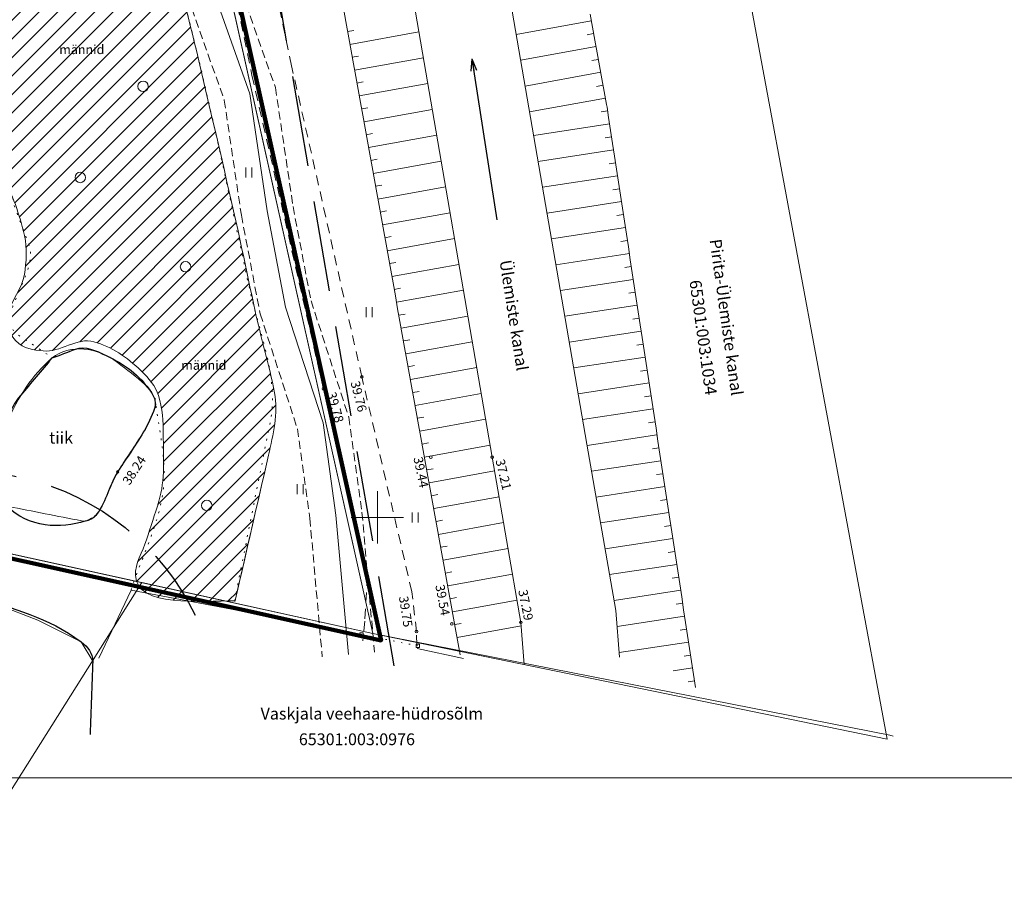
# Model space of a CAD drawing. Units: metres. Extents: x 553381 to 553740, y 6580192 to 6580850.
# Drawn here: x 553523 to 553598, y 6580521 to 6580588 of the extents above; entities that cross this region are included whole.
import ezdxf

# ---------------------------------------------------------------- set-up
doc = ezdxf.new("R2010")
doc.units = ezdxf.units.M
doc.header["$MEASUREMENT"] = 0
for name, pattern in [('ASFBET', [2.5, 1.5, -1]), ('DGN Style 3', [9.682533, 6.916095, -2.766438]), ('KATASTRIPIIR', [0, 0, 0]), ('KOLVIK', [1.25, 0.25, -1]), ('KONTUUR', [1.85, 1.25, -0.6]), ('NOLVAPEAL', [0.2, 0.1, 0.1]), ('VARAV', [0.6, -0.5, 0.1]), ('VEEPIIR', [0, 0, 0])]:
    doc.linetypes.add(name, pattern=pattern)
for name, color, linetype, lineweight in [('AED', 7, 'Continuous', 0), ('Ehituskeeluvöönd', 7, 'Continuous', 0), ('HALJASTUS', 3, 'Continuous', 0), ('Kinnistu piir', 34, 'Continuous', 0), ('KORGUS', 4, 'Continuous', 0), ('Kõrghaljastus', 7, 'Continuous', 0), ('PIIR', 12, 'Continuous', 0), ('Planeeringuala', 2, 'Continuous', 0), ('Reljeef', 7, 'Continuous', 0), ('SITRASS', 6, 'Continuous', 0), ('TEE', 7, 'Continuous', 0), ('VEEKOGU', 4, 'Continuous', 0), ('VORK', 7, 'Continuous', 0), ('VORMISTUS', 7, 'Continuous', 0)]:
    doc.layers.add(name, color=color, linetype=linetype, lineweight=lineweight)
doc.styles.add('ITALIC', font='italic.shx')
doc.styles.add('MelmbraStyle-INTL_ENGINEERING', font='INTL_ENGINEERING.shx')
doc.styles.add('MelmbraStyle-ITALICS', font='ITALICS.shx')
doc.linetypes.add('SI_KBL', pattern='A,8,-2,4,[132,mkm.shx,S=0.5,R=0,X=0,Y=0],4,-2', length=20)
doc.linetypes.add('VO_AED', pattern='A,2.5,[135,mkm.shx,S=0.6,R=0,X=0,Y=0],5,[135,mkm.shx,S=0.6,R=180,X=0,Y=0],2.5', length=10)
doc.dimstyles.new('ISO-25', dxfattribs={"dimtxt": 2.5, "dimasz": 2.5, "dimexe": 1.25, "dimexo": 0.625, "dimtad": 1, "dimtxsty": 'ITALIC', "dimcen": 2.5, "dimadec": 0, "dimazin": 0, "dimtfac": 1, "dimtmove": 0, "dimatfit": 3, "dimfxl": 1, "dimarcsym": 0})

# ---------------------------------------------------------------- blocks, each defined once
blk = doc.blocks.new('TerminatorOpen_0.5')
at = {"color": 0, "linetype": 'ByBlock', "lineweight": -2}
for q in [(-1, 0.25), (-1, 0), (-1, -0.25)]:
    blk.add_line((0, 0), q, dxfattribs=at)
blk = doc.blocks.new('VKORIS')
at = {"layer": 'VORK', "linetype": 'Continuous', "lineweight": 0}
for p, q in [((0, 4), (0, -4)), ((-4, 0), (4, 0))]:
    blk.add_line(p, q, dxfattribs=at)
blk = doc.blocks.new('HEIN_1')
at = {"layer": 'HALJASTUS', "linetype": 'Continuous', "lineweight": 0}
for p, q in [((-0.46, 0.76), (-0.46, -0.76)), ((0.46, 0.76), (0.46, -0.76))]:
    blk.add_line(p, q, dxfattribs=at)
blk = doc.blocks.new('METS')
at = {"layer": 'HALJASTUS', "linetype": 'Continuous', "lineweight": 0}
blk.add_circle((0, 0), 0.8, dxfattribs=at)
blk = doc.blocks.new('RING02')
at = {"layer": 'KORGUS', "lineweight": 0}
blk.add_circle((0, 0), 0.2, dxfattribs=at)
blk = doc.blocks.new('VARPOS')
at = {"layer": 'AED', "linetype": 'Continuous', "lineweight": 0}
for p, q in [((-0.25, 0.25), (-0.25, -0.25)), ((-0.25, 0.25), (0.25, 0.25)), ((0.25, 0.25), (0.25, -0.25)), ((-0.25, -0.25), (0.25, -0.25))]:
    blk.add_line(p, q, dxfattribs=at)

msp = doc.modelspace()

# ---------------------------------------------------------------- hatches: boundary and pattern name
at = {"layer": 'Kõrghaljastus', "linetype": 'KATASTRIPIIR', "lineweight": 13}
h = msp.add_hatch(dxfattribs=at)
h.set_pattern_fill('_USER', color=92, style=0)
h.set_pattern_definition([(45, (553533.0377, 6580571.9881), (-0.707107, 0.707107), [])])
edge = h.paths.add_edge_path()
edge.add_spline(control_points=[(553518.304, 6580580.43), (553518.832, 6580579.628), (553519.459, 6580578.884), (553519.996, 6580578.088), (553520.44, 6580577.43), (553520.885, 6580576.779), (553521.312, 6580576.097), (553522.19, 6580574.692), (553522.682, 6580573.101), (553523.066, 6580571.508), (553523.298, 6580570.545), (553523.199, 6580569.483), (553523.066, 6580568.538), (553522.92, 6580567.498), (553522.01, 6580566.518), (553521.851, 6580565.502), (553521.751, 6580564.86), (553521.785, 6580564.148), (553522.391, 6580563.511), (553523.051, 6580562.818), (553523.754, 6580562.784), (553524.483, 6580562.701), (553525.766, 6580562.554), (553527.097, 6580563.772), (553528.364, 6580563.409), (553529.726, 6580563.019), (553530.861, 6580562.261), (553531.975, 6580561.182), (553532.579, 6580560.597), (553533.056, 6580560.052), (553533.291, 6580559.293), (553533.595, 6580558.306), (553533.661, 6580557.317), (553533.662, 6580556.323), (553533.662, 6580554.627), (553533.823, 6580552.879), (553533.324, 6580551.228), (553533.023, 6580550.231), (553532.693, 6580549.271), (553532.379, 6580548.292), (553532.089, 6580547.384), (553531.488, 6580546.46), (553531.536, 6580545.559), (553531.666, 6580543.088), (553536.525, 6580543.636), (553539.14, 6580543.636)], knot_values=[0, 0, 0, 0, 0.054365, 0.054365, 0.054365, 0.0993, 0.0993, 0.0993, 0.19181, 0.19181, 0.19181, 0.247721, 0.247721, 0.247721, 0.309308, 0.309308, 0.309308, 0.348149, 0.348149, 0.348149, 0.390389, 0.390389, 0.390389, 0.464664, 0.464664, 0.464664, 0.544539, 0.544539, 0.544539, 0.587898, 0.587898, 0.587898, 0.644244, 0.644244, 0.644244, 0.740394, 0.740394, 0.740394, 0.798462, 0.798462, 0.798462, 0.852322, 0.852322, 0.852322, 1, 1, 1, 1], degree=3, periodic=0)
edge.add_line((553539.14, 6580543.636), (553539.14, 6580543.636))
edge.add_line((553539.14, 6580543.636), (553541.693, 6580554.754))
edge.add_spline(control_points=[(553541.693, 6580554.754), (553542.049, 6580556.307), (553542.441, 6580557.955), (553542.148, 6580559.512), (553541.749, 6580561.636), (553541.102, 6580563.732), (553540.647, 6580565.856), (553540.217, 6580567.857), (553539.807, 6580569.863), (553539.364, 6580571.862), (553538.453, 6580575.975), (553537.488, 6580580.076), (553536.53, 6580584.179), (553535.69, 6580587.774), (553534.764, 6580591.347), (553533.797, 6580594.909), (553532.931, 6580598.096), (553531.492, 6580601.109), (553530.422, 6580604.222), (553529.675, 6580606.399), (553530.65, 6580608.743), (553528.87, 6580610.971), (553528.315, 6580611.666), (553527.746, 6580612.31), (553527.183, 6580612.321), (553526.363, 6580612.337), (553525.538, 6580611.393), (553524.72, 6580610.364), (553523.921, 6580609.358), (553524.161, 6580608.316), (553524.247, 6580607.327), (553524.358, 6580606.055), (553525.424, 6580604.791), (553525.293, 6580603.514), (553525.157, 6580602.175), (553524.859, 6580600.801), (553524.416, 6580599.465), (553523.403, 6580596.406), (553522.338, 6580593.491), (553521.177, 6580590.556), (553520.447, 6580588.713), (553519.377, 6580587.012), (553518.595, 6580585.191), (553518.098, 6580584.033), (553517.559, 6580582.554), (553517.86, 6580581.354)], knot_values=[0, 0, 0, 0, 0.051021, 0.051021, 0.051021, 0.12061, 0.12061, 0.12061, 0.18617, 0.18617, 0.18617, 0.321081, 0.321081, 0.321081, 0.439282, 0.439282, 0.439282, 0.545022, 0.545022, 0.545022, 0.618943, 0.618943, 0.618943, 0.642007, 0.642007, 0.642007, 0.675591, 0.675591, 0.675591, 0.708399, 0.708399, 0.708399, 0.750606, 0.750606, 0.750606, 0.794833, 0.794833, 0.794833, 0.896018, 0.896018, 0.896018, 0.959574, 0.959574, 0.959574, 1, 1, 1, 1], degree=3, periodic=0)
edge.add_spline(control_points=[(553517.86, 6580581.354), (553518.048, 6580581.066), (553518.183, 6580580.748), (553518.304, 6580580.43)], knot_values=[0, 0, 0, 0, 1, 1, 1, 1], degree=3, periodic=0)

# ---------------------------------------------------------------- linework, layer by layer
at = {"layer": 'AED', "color": 250, "linetype": 'VO_AED', "lineweight": 0, "ltscale": 0.5}
for points in [[(553548.726, 6580540.908), (553539.819, 6580542.812), (553531.202, 6580544.441), (553528.754, 6580539.245)], [(553556.576, 6580539.231), (553553.032, 6580539.988)]]:
    msp.add_lwpolyline(points, dxfattribs=at)
at = {"layer": 'AED', "color": 250, "linetype": 'VARAV', "lineweight": 0, "flags": 128}
msp.add_lwpolyline([(553553.076, 6580540.196), (553548.778, 6580541.064)], dxfattribs=at)
at = {"layer": 'Ehituskeeluvöönd', "color": 5, "linetype": 'DGN Style 3', "lineweight": 30, "flags": 128}
msp.add_lwpolyline([(553551.282, 6580538.669), (553536.883, 6580622.329), (553520.889, 6580716.601)], dxfattribs=at)
at = {"layer": 'Ehituskeeluvöönd', "color": 5, "linetype": 'DGN Style 3', "lineweight": 30, "extrusion": (0, 0, -1)}
for radius, start, end in [(59.661, 26.56505, 112.27799), (19.661, 53.35949, 153.87305)]:
    msp.add_arc((-553518.447, 6580533.883), radius, start, end, dxfattribs=at)
at = {"layer": 'Ehituskeeluvöönd', "color": 5, "linetype": 'Continuous', "lineweight": 30}
for points, knots in [([(553525.191, 6580562.166), (553525.191, 6580562.166), (553524.391, 6580561.21), (553523.591, 6580560.253), (553522.79, 6580559.297), (553521.865, 6580558.19), (553521.372, 6580556.783), (553520.929, 6580555.39), (553520.691, 6580554.642), (553520.714, 6580553.835), (553520.799, 6580553.067), (553520.884, 6580552.298), (553521.021, 6580551.575), (553521.676, 6580550.907), (553523.402, 6580549.148), (553525.845, 6580549.141), (553527.697, 6580549.709), (553528.015, 6580549.807), (553528.378, 6580549.953), (553528.597, 6580550.258), (553529.342, 6580551.294), (553529.558, 6580552.456), (553530.18, 6580553.467), (553530.806, 6580554.486), (553531.505, 6580555.452), (553532.138, 6580556.494), (553532.491, 6580557.073), (553532.779, 6580557.694), (553532.997, 6580558.306), (553533.134, 6580558.689), (553533.022, 6580559.15), (553532.758, 6580559.538), (553531.82, 6580560.917), (553530.732, 6580561.661), (553529.298, 6580562.354), (553528.528, 6580562.726), (553527.699, 6580563.124), (553526.954, 6580562.839), (553526.366, 6580562.615), (553525.779, 6580562.39), (553525.191, 6580562.166), (553525.191, 6580562.166), (553525.191, 6580562.166), (553525.191, 6580562.166)], [0, 0, 0, 0, 0, 0.09567, 0.09567, 0.09567, 0.206321, 0.206321, 0.206321, 0.265827, 0.265827, 0.265827, 0.325436, 0.325436, 0.325436, 0.482429, 0.482429, 0.482429, 0.509386, 0.509386, 0.509386, 0.600886, 0.600886, 0.600886, 0.693079, 0.693079, 0.693079, 0.744354, 0.744354, 0.744354, 0.776453, 0.776453, 0.776453, 0.890533, 0.890533, 0.890533, 0.951749, 0.951749, 0.951749, 1, 1, 1, 1, 1, 1, 1]), ([(553509.18, 6580537.731), (553510.264, 6580539.45), (553511.349, 6580541.169), (553512.433, 6580542.888), (553512.983, 6580543.76), (553513.815, 6580544.669), (553514.776, 6580544.91), (553516.24, 6580545.276), (553517.893, 6580544.483), (553519.399, 6580543.965), (553522.181, 6580543.007), (553524.848, 6580542.418), (553527.396, 6580540.489), (553527.891, 6580540.114), (553528.294, 6580539.603), (553528.273, 6580539.038), (553528.206, 6580537.171), (553528.138, 6580535.304), (553528.071, 6580533.437)], [0, 0, 0, 0, 0.203714, 0.203714, 0.203714, 0.307097, 0.307097, 0.307097, 0.464744, 0.464744, 0.464744, 0.756079, 0.756079, 0.756079, 0.81273, 0.81273, 0.81273, 1, 1, 1, 1])]:
    msp.add_open_spline(points, degree=3, knots=knots, dxfattribs=at)
at = {"layer": 'HALJASTUS', "color": 250, "linetype": 'KOLVIK', "lineweight": 0, "ltscale": 0.5}
for points, knots in [([(553538.97, 6580542.995), (553539.92, 6580547.752), (553540.871, 6580552.51), (553541.821, 6580557.268), (553542.506, 6580560.695), (553540.945, 6580564.185), (553540.202, 6580567.627), (553538.21, 6580576.848), (553536.334, 6580585.947), (553533.757, 6580594.96), (553532.838, 6580598.173), (553531.491, 6580601.247), (553530.45, 6580604.408), (553529.705, 6580606.669), (553529.612, 6580609.051), (553528.729, 6580611.359), (553528.637, 6580611.599), (553528.427, 6580611.849), (553528.256, 6580611.933), (553527.254, 6580612.425), (553525.435, 6580610.864), (553524.679, 6580609.436), (553523.641, 6580607.472), (553525.974, 6580605.429), (553525.523, 6580603.497), (553524.86, 6580600.657), (553524.263, 6580597.737), (553523.195, 6580594.994), (553523.182, 6580594.962), (553523.17, 6580594.93), (553523.158, 6580594.899)], [0, 0, 0, 0, 0.161163, 0.161163, 0.161163, 0.277258, 0.277258, 0.277258, 0.588189, 0.588189, 0.588189, 0.699025, 0.699025, 0.699025, 0.778314, 0.778314, 0.778314, 0.786542, 0.786542, 0.786542, 0.834842, 0.834842, 0.834842, 0.901259, 0.901259, 0.901259, 0.998877, 0.998877, 0.998877, 1, 1, 1, 1]), ([(553520.975, 6580577.318), (553521.788, 6580575.139), (553522.601, 6580572.961), (553523.414, 6580570.782), (553524.215, 6580568.636), (553520.632, 6580565.239), (553522.537, 6580563.966), (553523.396, 6580563.392), (553524.256, 6580562.818), (553525.115, 6580562.244)], [0, 0, 0, 0, 0.411583, 0.411583, 0.411583, 0.817066, 0.817066, 0.817066, 1, 1, 1, 1]), ([(553531.202, 6580544.441), (553532.03, 6580547.046), (553533.402, 6580549.593), (553533.686, 6580552.256), (553533.933, 6580554.568), (553533.236, 6580556.98), (553533.011, 6580559.342)], [0, 0, 0, 0, 0.535321, 0.535321, 0.535321, 1, 1, 1, 1])]:
    msp.add_open_spline(points, degree=3, knots=knots, dxfattribs=at)
at = {"layer": 'Kinnistu piir', "color": 1, "linetype": 'KATASTRIPIIR', "lineweight": 13}
msp.add_lwpolyline([(553525.645, 6580648.735), (553549.65, 6580541.14), (553464.02, 6580559.97), (553484.8, 6580591.84), (553507.78, 6580623.85)], close=True, dxfattribs=at)
at = {"layer": 'Kõrghaljastus', "color": 92, "linetype": 'KATASTRIPIIR', "lineweight": 13}
for points, knots in [([(553539.128, 6580543.585), (553539.983, 6580547.308), (553540.838, 6580551.031), (553541.693, 6580554.754), (553542.049, 6580556.307), (553542.441, 6580557.955), (553542.148, 6580559.512), (553541.749, 6580561.636), (553541.102, 6580563.732), (553540.647, 6580565.856), (553540.217, 6580567.857), (553539.807, 6580569.863), (553539.364, 6580571.862), (553538.453, 6580575.975), (553537.488, 6580580.076), (553536.53, 6580584.179), (553535.69, 6580587.774), (553534.764, 6580591.347), (553533.797, 6580594.909), (553532.931, 6580598.096), (553531.492, 6580601.109), (553530.422, 6580604.222), (553529.675, 6580606.399), (553530.65, 6580608.743), (553528.87, 6580610.971), (553528.315, 6580611.666), (553527.746, 6580612.31), (553527.183, 6580612.321), (553526.363, 6580612.337), (553525.538, 6580611.393), (553524.72, 6580610.364), (553523.921, 6580609.358), (553524.161, 6580608.316), (553524.247, 6580607.327), (553524.358, 6580606.055), (553525.424, 6580604.791), (553525.293, 6580603.514), (553525.157, 6580602.175), (553524.859, 6580600.801), (553524.416, 6580599.465), (553523.403, 6580596.406), (553522.338, 6580593.491), (553521.177, 6580590.556), (553520.447, 6580588.713), (553519.377, 6580587.012), (553518.595, 6580585.191), (553518.001, 6580583.806), (553517.347, 6580581.963), (553518.14, 6580580.686), (553518.699, 6580579.786), (553519.402, 6580578.968), (553519.996, 6580578.088), (553520.44, 6580577.43), (553520.885, 6580576.779), (553521.312, 6580576.097), (553522.19, 6580574.692), (553522.682, 6580573.101), (553523.066, 6580571.508), (553523.298, 6580570.545), (553523.199, 6580569.483), (553523.066, 6580568.538), (553522.92, 6580567.498), (553522.01, 6580566.518), (553521.851, 6580565.502), (553521.751, 6580564.86), (553521.785, 6580564.148), (553522.391, 6580563.511), (553523.051, 6580562.818), (553523.754, 6580562.784), (553524.483, 6580562.701), (553525.766, 6580562.554), (553527.097, 6580563.772), (553528.364, 6580563.409), (553529.726, 6580563.019), (553530.861, 6580562.261), (553531.975, 6580561.182), (553532.579, 6580560.597), (553533.056, 6580560.052), (553533.291, 6580559.293), (553533.595, 6580558.306), (553533.661, 6580557.317), (553533.662, 6580556.323), (553533.662, 6580554.627), (553533.823, 6580552.879), (553533.324, 6580551.228), (553533.023, 6580550.231), (553532.693, 6580549.271), (553532.379, 6580548.292), (553532.089, 6580547.384), (553531.488, 6580546.46), (553531.536, 6580545.559), (553531.666, 6580543.088), (553536.525, 6580543.636), (553539.14, 6580543.636), (553539.146, 6580543.636), (553539.152, 6580543.636), (553539.158, 6580543.636)], [0, 0, 0, 0, 0.071932, 0.071932, 0.071932, 0.101933, 0.101933, 0.101933, 0.142853, 0.142853, 0.142853, 0.181404, 0.181404, 0.181404, 0.260734, 0.260734, 0.260734, 0.330239, 0.330239, 0.330239, 0.392416, 0.392416, 0.392416, 0.435883, 0.435883, 0.435883, 0.449445, 0.449445, 0.449445, 0.469193, 0.469193, 0.469193, 0.488485, 0.488485, 0.488485, 0.513303, 0.513303, 0.513303, 0.53931, 0.53931, 0.53931, 0.598808, 0.598808, 0.598808, 0.636181, 0.636181, 0.636181, 0.664601, 0.664601, 0.664601, 0.684643, 0.684643, 0.684643, 0.699623, 0.699623, 0.699623, 0.730463, 0.730463, 0.730463, 0.749101, 0.749101, 0.749101, 0.769632, 0.769632, 0.769632, 0.78258, 0.78258, 0.78258, 0.796662, 0.796662, 0.796662, 0.821422, 0.821422, 0.821422, 0.84805, 0.84805, 0.84805, 0.862504, 0.862504, 0.862504, 0.881288, 0.881288, 0.881288, 0.913341, 0.913341, 0.913341, 0.932699, 0.932699, 0.932699, 0.950653, 0.950653, 0.950653, 0.999884, 0.999884, 0.999884, 1, 1, 1, 1]), ([(553518.304, 6580580.43), (553518.304, 6580580.43), (553518.832, 6580579.628), (553519.459, 6580578.884), (553519.996, 6580578.088), (553520.44, 6580577.43), (553520.885, 6580576.779), (553521.312, 6580576.097), (553522.19, 6580574.692), (553522.682, 6580573.101), (553523.066, 6580571.508), (553523.298, 6580570.545), (553523.199, 6580569.483), (553523.066, 6580568.538), (553522.92, 6580567.498), (553522.01, 6580566.518), (553521.851, 6580565.502), (553521.751, 6580564.86), (553521.785, 6580564.148), (553522.391, 6580563.511), (553523.051, 6580562.818), (553523.754, 6580562.784), (553524.483, 6580562.701), (553525.766, 6580562.554), (553527.097, 6580563.772), (553528.364, 6580563.409), (553529.726, 6580563.019), (553530.861, 6580562.261), (553531.975, 6580561.182), (553532.579, 6580560.597), (553533.056, 6580560.052), (553533.291, 6580559.293), (553533.595, 6580558.306), (553533.661, 6580557.317), (553533.662, 6580556.323), (553533.662, 6580554.627), (553533.823, 6580552.879), (553533.324, 6580551.228), (553533.023, 6580550.231), (553532.693, 6580549.271), (553532.379, 6580548.292), (553532.089, 6580547.384), (553531.488, 6580546.46), (553531.536, 6580545.559), (553531.666, 6580543.088), (553536.525, 6580543.636), (553539.14, 6580543.636), (553539.14, 6580543.636), (553539.14, 6580543.636), (553539.14, 6580543.636), (553539.991, 6580547.342), (553540.842, 6580551.048), (553541.693, 6580554.754), (553542.049, 6580556.307), (553542.441, 6580557.955), (553542.148, 6580559.512), (553541.749, 6580561.636), (553541.102, 6580563.732), (553540.647, 6580565.856), (553540.217, 6580567.857), (553539.807, 6580569.863), (553539.364, 6580571.862), (553538.453, 6580575.975), (553537.488, 6580580.076), (553536.53, 6580584.179), (553535.69, 6580587.774), (553534.764, 6580591.347), (553533.797, 6580594.909), (553532.931, 6580598.096), (553531.492, 6580601.109), (553530.422, 6580604.222), (553529.675, 6580606.399), (553530.65, 6580608.743), (553528.87, 6580610.971), (553528.315, 6580611.666), (553527.746, 6580612.31), (553527.183, 6580612.321), (553526.363, 6580612.337), (553525.538, 6580611.393), (553524.72, 6580610.364), (553523.921, 6580609.358), (553524.161, 6580608.316), (553524.247, 6580607.327), (553524.358, 6580606.055), (553525.424, 6580604.791), (553525.293, 6580603.514), (553525.157, 6580602.175), (553524.859, 6580600.801), (553524.416, 6580599.465), (553523.403, 6580596.406), (553522.338, 6580593.491), (553521.177, 6580590.556), (553520.447, 6580588.713), (553519.377, 6580587.012), (553518.595, 6580585.191), (553518.098, 6580584.033), (553517.559, 6580582.554), (553517.86, 6580581.354), (553518.048, 6580581.066), (553518.183, 6580580.748), (553518.304, 6580580.43)], [0, 0, 0, 0, 0, 0.018121, 0.018121, 0.018121, 0.0331, 0.0331, 0.0331, 0.063936, 0.063936, 0.063936, 0.082573, 0.082573, 0.082573, 0.103102, 0.103102, 0.103102, 0.116049, 0.116049, 0.116049, 0.130129, 0.130129, 0.130129, 0.154887, 0.154887, 0.154887, 0.181512, 0.181512, 0.181512, 0.195965, 0.195965, 0.195965, 0.214747, 0.214747, 0.214747, 0.246797, 0.246797, 0.246797, 0.266153, 0.266153, 0.266153, 0.284106, 0.284106, 0.284106, 0.333332, 0.333332, 0.333332, 0.333333, 0.333333, 0.333333, 0.369518, 0.369518, 0.369518, 0.384679, 0.384679, 0.384679, 0.405357, 0.405357, 0.405357, 0.424839, 0.424839, 0.424839, 0.464927, 0.464927, 0.464927, 0.50005, 0.50005, 0.50005, 0.531471, 0.531471, 0.531471, 0.553436, 0.553436, 0.553436, 0.56029, 0.56029, 0.56029, 0.570269, 0.570269, 0.570269, 0.580018, 0.580018, 0.580018, 0.59256, 0.59256, 0.59256, 0.605702, 0.605702, 0.605702, 0.635769, 0.635769, 0.635769, 0.654654, 0.654654, 0.654654, 0.666667, 0.666667, 0.666667, 1, 1, 1, 1])]:
    msp.add_open_spline(points, degree=3, knots=knots, dxfattribs=at)
at = {"layer": 'PIIR', "color": 34, "linetype": 'KATASTRIPIIR', "lineweight": 0, "ltscale": 0.5}
for points in [[(553473.45, 6580834.73), (553510.31, 6580850.17), (553545.46, 6580767.37), (553560.81, 6580684.58), (553562.55, 6580675.2), (553569.15, 6580639.58), (553576.81, 6580598.22), (553588.89, 6580533.07), (553549.65, 6580541.14), (553522.48, 6580662.92), (553517.39, 6580693.29), (553506.56, 6580757.97)], [(553472.1, 6580714.33), (553517.39, 6580693.29), (553522.48, 6580662.92), (553549.65, 6580541.14), (553532.02, 6580545.02), (553464.02, 6580559.97), (553484.8, 6580591.84), (553507.78, 6580623.85), (553440.08, 6580663.9)]]:
    msp.add_lwpolyline(points, close=True, dxfattribs=at)
msp.add_lwpolyline([(553589.361, 6580533.309), (553589.09, 6580533.37), (553549.65, 6580541.14), (553532.02, 6580545.02), (553522.44, 6580529.78), (553501.06, 6580495.76)], dxfattribs=at)
at = {"layer": 'Planeeringuala', "color": 216, "linetype": 'Continuous', "lineweight": 200, "flags": 128}
msp.add_lwpolyline([(553471.696, 6580714.893), (553517.715, 6580693.619), (553526.257, 6580648.68), (553550.281, 6580540.604), (553463.53, 6580559.834), (553484.743, 6580591.872), (553507.581, 6580623.842), (553439.997, 6580663.883)], close=True, dxfattribs=at)
at = {"layer": 'Reljeef', "color": 250, "linetype": 'NOLVAPEAL', "lineweight": 0, "ltscale": 0.5}
for p, q in [((553547.452, 6580588.557), (553547.63, 6580587.573)), ((553566.319, 6580587.904), (553560.596, 6580586.86)), ((553566.409, 6580587.412), (553566.229, 6580588.396)), ((553547.63, 6580587.573), (553547.808, 6580586.589)), ((553547.719, 6580587.081), (553548.211, 6580587.17)), ((553547.897, 6580586.097), (553553.168, 6580587.051)), ((553566.588, 6580586.428), (553566.409, 6580587.412)), ((553547.808, 6580586.589), (553547.986, 6580585.605)), ((553566.498, 6580586.92), (553566.006, 6580586.83)), ((553566.768, 6580585.444), (553566.588, 6580586.428)), ((553547.986, 6580585.605), (553548.164, 6580584.621)), ((553566.678, 6580585.936), (553560.935, 6580584.889)), ((553548.075, 6580585.113), (553548.567, 6580585.202)), ((553548.253, 6580584.129), (553553.507, 6580585.08)), ((553566.857, 6580584.952), (553566.365, 6580584.863)), ((553566.947, 6580584.461), (553566.768, 6580585.444)), ((553548.164, 6580584.621), (553548.342, 6580583.637)), ((553567.037, 6580583.969), (553561.275, 6580582.918)), ((553567.126, 6580583.477), (553566.947, 6580584.461)), ((553548.342, 6580583.637), (553548.52, 6580582.653)), ((553548.431, 6580583.145), (553548.923, 6580583.234)), ((553567.306, 6580582.493), (553567.126, 6580583.477)), ((553548.52, 6580582.653), (553548.698, 6580581.669)), ((553548.609, 6580582.161), (553553.846, 6580583.109)), ((553567.216, 6580582.985), (553566.724, 6580582.895)), ((553567.485, 6580581.509), (553567.306, 6580582.493)), ((553567.396, 6580582.001), (553561.614, 6580580.946)), ((553548.698, 6580581.669), (553548.876, 6580580.685)), ((553548.787, 6580581.177), (553549.279, 6580581.266)), ((553548.965, 6580580.193), (553554.186, 6580581.137)), ((553567.567, 6580581.016), (553567.073, 6580580.941)), ((553548.876, 6580580.685), (553549.054, 6580579.701)), ((553567.793, 6580579.533), (553567.642, 6580580.522)), ((553549.054, 6580579.701), (553549.232, 6580578.717)), ((553567.718, 6580580.027), (553561.924, 6580579.144)), ((553567.944, 6580578.545), (553567.793, 6580579.533)), ((553549.143, 6580579.209), (553549.635, 6580579.298)), ((553549.232, 6580578.717), (553549.41, 6580577.733)), ((553549.321, 6580578.225), (553554.525, 6580579.166)), ((553567.868, 6580579.039), (553567.374, 6580578.964)), ((553568.019, 6580578.05), (553562.264, 6580577.173)), ((553568.094, 6580577.556), (553567.944, 6580578.545)), ((553549.41, 6580577.733), (553549.588, 6580576.749)), ((553549.499, 6580577.241), (553549.991, 6580577.33)), ((553568.245, 6580576.567), (553568.094, 6580577.556)), ((553549.588, 6580576.749), (553549.766, 6580575.765)), ((553549.677, 6580576.257), (553554.864, 6580577.195)), ((553568.17, 6580577.062), (553567.676, 6580576.986)), ((553568.396, 6580575.579), (553568.245, 6580576.567)), ((553549.766, 6580575.765), (553549.944, 6580574.781)), ((553568.321, 6580576.073), (553562.603, 6580575.202)), ((553549.855, 6580575.273), (553550.347, 6580575.362)), ((553550.033, 6580574.289), (553555.203, 6580575.224)), ((553568.471, 6580575.085), (553567.977, 6580575.009)), ((553568.547, 6580574.59), (553568.396, 6580575.579)), ((553549.944, 6580574.781), (553550.122, 6580573.797)), ((553568.697, 6580573.602), (553568.547, 6580574.59)), ((553550.122, 6580573.797), (553550.3, 6580572.813)), ((553568.622, 6580574.096), (553562.942, 6580573.23)), ((553568.848, 6580572.613), (553568.697, 6580573.602)), ((553550.211, 6580573.305), (553550.703, 6580573.394)), ((553550.3, 6580572.813), (553550.478, 6580571.829)), ((553550.389, 6580572.321), (553555.543, 6580573.253)), ((553568.773, 6580573.107), (553568.278, 6580573.032)), ((553568.923, 6580572.119), (553563.281, 6580571.259)), ((553568.999, 6580571.625), (553568.848, 6580572.613)), ((553550.478, 6580571.829), (553550.656, 6580570.845)), ((553550.567, 6580571.337), (553551.059, 6580571.426)), ((553550.745, 6580570.353), (553555.882, 6580571.282)), ((553569.149, 6580570.636), (553568.999, 6580571.625)), ((553550.656, 6580570.845), (553550.834, 6580569.861)), ((553569.074, 6580571.13), (553568.58, 6580571.055)), ((553569.3, 6580569.647), (553569.149, 6580570.636)), ((553550.834, 6580569.861), (553551.012, 6580568.877)), ((553569.225, 6580570.142), (553563.621, 6580569.287)), ((553550.923, 6580569.369), (553551.415, 6580569.458)), ((553551.101, 6580568.385), (553556.221, 6580569.311)), ((553569.375, 6580569.153), (553568.881, 6580569.078)), ((553569.451, 6580568.659), (553569.3, 6580569.647)), ((553551.012, 6580568.877), (553551.19, 6580567.893)), ((553569.601, 6580567.67), (553569.451, 6580568.659)), ((553551.19, 6580567.893), (553551.368, 6580566.909)), ((553551.279, 6580567.401), (553551.771, 6580567.49)), ((553569.526, 6580568.165), (553563.96, 6580567.316)), ((553569.752, 6580566.682), (553569.601, 6580567.67)), ((553551.368, 6580566.909), (553551.546, 6580565.925)), ((553551.457, 6580566.417), (553556.561, 6580567.34)), ((553569.677, 6580567.176), (553569.182, 6580567.101)), ((553569.903, 6580565.693), (553569.752, 6580566.682)), ((553569.827, 6580566.187), (553564.299, 6580565.345)), ((553551.546, 6580565.925), (553551.724, 6580564.941)), ((553551.635, 6580565.433), (553552.127, 6580565.522)), ((553551.813, 6580564.449), (553556.9, 6580565.369)), ((553569.978, 6580565.199), (553569.484, 6580565.123)), ((553570.054, 6580564.705), (553569.903, 6580565.693)), ((553551.724, 6580564.941), (553551.902, 6580563.957)), ((553570.204, 6580563.716), (553570.054, 6580564.705)), ((553551.902, 6580563.957), (553552.08, 6580562.973)), ((553570.129, 6580564.21), (553564.639, 6580563.373)), ((553570.355, 6580562.727), (553570.204, 6580563.716)), ((553551.991, 6580563.465), (553552.483, 6580563.554)), ((553552.08, 6580562.973), (553552.258, 6580561.989)), ((553552.169, 6580562.481), (553557.239, 6580563.398)), ((553570.28, 6580563.222), (553569.785, 6580563.146)), ((553570.43, 6580562.233), (553564.978, 6580561.402)), ((553570.506, 6580561.739), (553570.355, 6580562.727)), ((553552.258, 6580561.989), (553552.436, 6580561.005)), ((553552.347, 6580561.497), (553552.839, 6580561.586)), ((553552.525, 6580560.512), (553557.578, 6580561.427)), ((553570.656, 6580560.75), (553570.506, 6580561.739)), ((553552.436, 6580561.005), (553552.614, 6580560.02)), ((553570.581, 6580561.244), (553570.087, 6580561.169)), ((553570.807, 6580559.762), (553570.656, 6580560.75)), ((553552.614, 6580560.02), (553552.792, 6580559.036)), ((553570.732, 6580560.256), (553565.317, 6580559.431)), ((553552.703, 6580559.528), (553553.195, 6580559.617)), ((553552.881, 6580558.544), (553557.918, 6580559.456)), ((553570.882, 6580559.267), (553570.388, 6580559.192)), ((553570.958, 6580558.773), (553570.807, 6580559.762)), ((553552.792, 6580559.036), (553552.97, 6580558.052)), ((553571.108, 6580557.784), (553570.958, 6580558.773)), ((553552.97, 6580558.052), (553553.148, 6580557.068)), ((553571.033, 6580558.279), (553565.657, 6580557.459)), ((553571.259, 6580556.796), (553571.108, 6580557.784)), ((553553.059, 6580557.56), (553553.551, 6580557.649)), ((553553.148, 6580557.068), (553553.326, 6580556.084)), ((553553.237, 6580556.576), (553558.257, 6580557.484)), ((553571.184, 6580557.29), (553570.689, 6580557.215)), ((553571.334, 6580556.302), (553565.996, 6580555.488)), ((553571.41, 6580555.807), (553571.259, 6580556.796)), ((553553.326, 6580556.084), (553553.504, 6580555.1)), ((553553.415, 6580555.592), (553553.907, 6580555.681)), ((553553.593, 6580554.608), (553558.596, 6580555.513)), ((553571.561, 6580554.819), (553571.41, 6580555.807)), ((553553.504, 6580555.1), (553553.682, 6580554.116)), ((553571.485, 6580555.313), (553570.991, 6580555.238)), ((553571.711, 6580553.83), (553571.561, 6580554.819)), ((553553.682, 6580554.116), (553553.86, 6580553.132)), ((553571.636, 6580554.324), (553566.34, 6580553.517)), ((553553.771, 6580553.624), (553554.263, 6580553.713)), ((553553.949, 6580552.64), (553558.938, 6580553.543)), ((553571.787, 6580553.336), (553571.292, 6580553.26)), ((553571.862, 6580552.842), (553571.711, 6580553.83)), ((553553.86, 6580553.132), (553554.038, 6580552.148)), ((553572.013, 6580551.853), (553571.862, 6580552.842)), ((553554.038, 6580552.148), (553554.216, 6580551.164)), ((553554.127, 6580551.656), (553554.619, 6580551.745)), ((553571.937, 6580552.347), (553566.684, 6580551.546)), ((553572.163, 6580550.864), (553572.013, 6580551.853)), ((553554.216, 6580551.164), (553554.393, 6580550.18)), ((553554.305, 6580550.672), (553559.282, 6580551.572)), ((553572.088, 6580551.359), (553571.594, 6580551.283)), ((553554.393, 6580550.18), (553554.571, 6580549.196)), ((553572.239, 6580550.37), (553567.028, 6580549.576)), ((553572.314, 6580549.876), (553572.163, 6580550.864)), ((553554.482, 6580549.688), (553554.975, 6580549.777)), ((553554.66, 6580548.704), (553559.625, 6580549.602)), ((553572.465, 6580548.887), (553572.314, 6580549.876)), ((553554.571, 6580549.196), (553554.749, 6580548.212)), ((553572.389, 6580549.382), (553571.895, 6580549.306)), ((553572.615, 6580547.899), (553572.465, 6580548.887)), ((553554.749, 6580548.212), (553554.927, 6580547.228)), ((553572.54, 6580548.393), (553567.372, 6580547.605)), ((553572.766, 6580546.91), (553572.615, 6580547.899)), ((553554.838, 6580547.72), (553555.33, 6580547.809)), ((553554.927, 6580547.228), (553555.105, 6580546.244)), ((553555.016, 6580546.736), (553559.969, 6580547.632)), ((553572.691, 6580547.404), (553572.196, 6580547.329)), ((553572.841, 6580546.416), (553567.716, 6580545.634)), ((553572.917, 6580545.921), (553572.766, 6580546.91)), ((553555.105, 6580546.244), (553555.283, 6580545.26)), ((553555.194, 6580545.752), (553555.686, 6580545.841)), ((553555.372, 6580544.768), (553560.313, 6580545.662)), ((553573.067, 6580544.933), (553572.917, 6580545.921)), ((553555.283, 6580545.26), (553555.461, 6580544.276)), ((553572.992, 6580545.427), (553572.498, 6580545.352)), ((553573.218, 6580543.944), (553573.067, 6580544.933)), ((553555.461, 6580544.276), (553555.639, 6580543.292)), ((553573.143, 6580544.439), (553568.059, 6580543.664)), ((553555.55, 6580543.784), (553556.042, 6580543.873)), ((553555.728, 6580542.8), (553560.657, 6580543.691)), ((553573.294, 6580543.45), (553572.799, 6580543.375)), ((553573.369, 6580542.956), (553573.218, 6580543.944)), ((553555.639, 6580543.292), (553555.817, 6580542.308)), ((553573.52, 6580541.967), (553573.369, 6580542.956)), ((553555.817, 6580542.308), (553555.995, 6580541.324)), ((553555.906, 6580541.816), (553556.398, 6580541.905)), ((553573.444, 6580542.461), (553568.286, 6580541.675)), ((553573.67, 6580540.979), (553573.52, 6580541.967)), ((553555.995, 6580541.324), (553556.173, 6580540.34)), ((553556.084, 6580540.832), (553560.975, 6580541.716)), ((553573.595, 6580541.473), (553573.101, 6580541.398)), ((553573.746, 6580540.484), (553568.438, 6580539.675)), ((553573.821, 6580539.99), (553573.67, 6580540.979)), ((553556.173, 6580540.34), (553556.321, 6580539.521)), ((553573.972, 6580539.001), (553573.821, 6580539.99)), ((553573.896, 6580539.496), (553573.402, 6580539.42)), ((553574.122, 6580538.013), (553573.972, 6580539.001)), ((553574.047, 6580538.507), (553572.564, 6580538.281)), ((553574.198, 6580537.519), (553573.703, 6580537.443)), ((553574.273, 6580537.024), (553574.122, 6580538.013))]:
    msp.add_line(p, q, dxfattribs=at)
msp.add_lwpolyline([(553567.642, 6580580.522), (553567.524, 6580581.296), (553567.485, 6580581.509)], dxfattribs=at)
at = {"layer": 'SITRASS', "color": 5, "linetype": 'KONTUUR', "lineweight": 13, "ltscale": 0.5}
for points in [[(553523.093, 6580638.889), (553525.782, 6580633.963), (553527.448, 6580631.709), (553530.44, 6580625.052), (553533.695, 6580614.673), (553535.824, 6580605.229), (553539.661, 6580590.015), (553542.217, 6580582.818), (553543.562, 6580573.728), (553544.934, 6580566.534), (553547.81, 6580557.659), (553548.82, 6580550.389), (553549.776, 6580539.716)], [(553520.575, 6580635.154), (553522.402, 6580631.807), (553523.976, 6580629.677), (553526.694, 6580623.628), (553529.829, 6580613.633), (553531.934, 6580604.299), (553535.829, 6580588.855), (553538.317, 6580581.846), (553539.618, 6580573.06), (553541.052, 6580565.538), (553543.896, 6580556.761), (553544.844, 6580549.935), (553545.792, 6580539.359)]]:
    msp.add_lwpolyline(points, dxfattribs=at)
at = {"layer": 'SITRASS', "color": 250, "linetype": 'SI_KBL', "lineweight": 0, "ltscale": 0.5}
msp.add_lwpolyline([(553520.919, 6580638.699), (553524.092, 6580632.885), (553525.712, 6580630.693), (553528.567, 6580624.34), (553531.762, 6580614.153), (553533.879, 6580604.764), (553537.745, 6580589.435), (553540.267, 6580582.332), (553541.59, 6580573.394), (553542.993, 6580566.036), (553545.853, 6580557.21), (553546.832, 6580550.162), (553547.784, 6580539.538)], dxfattribs=at)
at = {"layer": 'TEE', "color": 250, "linetype": 'ASFBET', "lineweight": 0, "ltscale": 0.5}
for points in [[(553553.005, 6580540.263), (553552.989, 6580541.287), (553552.625, 6580544.323), (553548.813, 6580560.719), (553543.453, 6580584.463), (553536.911, 6580615.39), (553530.494, 6580646.436), (553525.525, 6580673.432), (553523.78, 6580682.075), (553521.814, 6580693.042), (553521.065, 6580700.086), (553520.939, 6580709.125), (553520.647, 6580718.851)], [(553465.055, 6580553.788), (553476.369, 6580568.757), (553487.789, 6580586.56), (553498.547, 6580604.073), (553507.512, 6580615.44), (553517.073, 6580627.399), (553518.151, 6580628.855), (553522.953, 6580633.139), (553525.749, 6580633.446), (553528.237, 6580632.86), (553530.457, 6580631.602), (553533.924, 6580614.762), (553540.428, 6580583.746), (553545.878, 6580559.816), (553549.225, 6580545.513), (553549.036, 6580542.077), (553548.897, 6580540.584)]]:
    msp.add_lwpolyline(points, dxfattribs=at)
at = {"layer": 'VEEKOGU', "color": 250, "linetype": 'VEEPIIR', "lineweight": 0, "ltscale": 0.5}
for p, q in [((553519.399, 6580543.965), (553524.089, 6580542.143)), ((553524.089, 6580542.143), (553527.396, 6580540.489)), ((553527.396, 6580540.489), (553528.273, 6580539.038)), ((553528.273, 6580539.038), (553528.071, 6580533.437))]:
    msp.add_line(p, q, dxfattribs=at)
for points in [[(553568.464, 6580539.33), (553568.194, 6580542.892), (553565.981, 6580555.577), (553553.962, 6580625.4), (553536.212, 6580730.031)], [(553561.197, 6580538.779), (553560.954, 6580541.988), (553558.753, 6580554.602), (553546.804, 6580624.024), (553529.026, 6580728.812)]]:
    msp.add_lwpolyline(points, dxfattribs=at)
msp.add_open_spline([(553521.845, 6580550.832), (553523.705, 6580550.465), (553525.566, 6580550.098), (553527.426, 6580549.731), (553528.944, 6580549.432), (553529.298, 6580552.137), (553530.18, 6580553.467), (553531.244, 6580555.071), (553532.473, 6580556.705), (553532.997, 6580558.306), (553533.42, 6580559.595), (553531.511, 6580560.739), (553530.163, 6580561.815), (553528.673, 6580563.004), (553526.489, 6580563.259), (553525.191, 6580562.166), (553523.622, 6580560.844), (553522.59, 6580559.173), (553521.734, 6580557.229), (553521.128, 6580555.853), (553520.264, 6580554.384), (553520.799, 6580553.067), (553521.091, 6580552.347), (553521.384, 6580551.627), (553521.676, 6580550.907)], degree=3, knots=[0, 0, 0, 0, 0.149508, 0.149508, 0.149508, 0.271495, 0.271495, 0.271495, 0.418656, 0.418656, 0.418656, 0.537218, 0.537218, 0.537218, 0.668216, 0.668216, 0.668216, 0.826622, 0.826622, 0.826622, 0.938735, 0.938735, 0.938735, 1, 1, 1, 1], dxfattribs=at)
at = {"layer": 'VORMISTUS', "color": 7, "linetype": 'Continuous', "lineweight": 13, "flags": 128}
msp.add_lwpolyline([(553398.921, 6580735.217), (553724.468, 6580735.217), (553724.468, 6580530.117), (553398.921, 6580530.117)], close=True, dxfattribs=at)

# ---------------------------------------------------------------- block references
at = {"layer": 'AED', "linetype": 'Continuous', "lineweight": 0, "xscale": 0.5, "yscale": 0.5, "zscale": 0.5}
for p in [(553548.778, 6580541.064), (553553.076, 6580540.196)]:
    msp.add_blockref('VARPOS', p, dxfattribs=at)
at = {"layer": 'HALJASTUS', "linetype": 'Continuous', "lineweight": 0, "xscale": 0.5, "yscale": 0.5, "zscale": 0.5}
for name, p in [('METS', (553532.12, 6580582.896)), ('HEIN_1', (553540.186, 6580576.315)), ('METS', (553527.328, 6580575.945)), ('METS', (553535.359, 6580569.129)), ('HEIN_1', (553549.364, 6580565.652)), ('HEIN_1', (553544.1, 6580552.155)), ('METS', (553536.979, 6580550.907)), ('HEIN_1', (553552.873, 6580549.995))]:
    msp.add_blockref(name, p, dxfattribs=at)
at = {"layer": 'KORGUS', "lineweight": 0, "xscale": 0.5, "yscale": 0.5, "zscale": 0.5}
for p in [(553548.813, 6580560.719), (553545.878, 6580559.816), (553554.083, 6580554.595), (553558.753, 6580554.602), (553530.18, 6580553.467), (553555.685, 6580541.867), (553560.954, 6580541.988), (553552.989, 6580541.287)]:
    msp.add_blockref('RING02', p, dxfattribs=at)
at = {"layer": 'VORK', "linetype": 'Continuous', "lineweight": 0, "xscale": 0.5, "yscale": 0.5, "zscale": 0.5}
msp.add_blockref('VKORIS', (553550, 6580550), dxfattribs=at)

# ---------------------------------------------------------------- texts
at = {"layer": 'HALJASTUS', "color": 250, "linetype": 'Continuous', "lineweight": 0, "style": 'MelmbraStyle-INTL_ENGINEERING'}
for p in [(553525.722, 6580585.359), (553535.036, 6580561.266)]:
    msp.add_text('männid', height=0.7, dxfattribs=at).set_placement(p)
at = {"layer": 'KORGUS', "color": 250, "linetype": 'Continuous', "lineweight": 0, "style": 'MelmbraStyle-ITALICS'}
for s, rotation, p in [('39.76', 284.03624, (553547.949, 6580560.301)), ('39.78', 285.30614, (553546.148, 6580559.461)), ('38.24', 57.09476, (553531.085, 6580552.405)), ('39.44', 281.76829, (553552.745, 6580554.54)), ('37.21', 283.3925, (553559.006, 6580554.35)), ('39.54', 280.39733, (553554.418, 6580544.801)), ('37.29', 281.52032, (553560.739, 6580544.413)), ('39.75', 278.81237, (553551.636, 6580543.939))]:
    msp.add_text(s, height=0.7, rotation=rotation, dxfattribs=at).set_placement(p)
at = {"layer": 'PIIR', "color": 34, "lineweight": 0, "char_height": 0.9, "attachment_point": 5, "rotation": 277.93276, "line_spacing_factor": 0.722892, "style": 'ITALIC'}
for s, insert in [('\\FINTL_ENGINEERING.shx;Pirita-Ülemiste kanal', (553576.624, 6580565.274)), ('\\FINTL_ENGINEERING.shx;65301:003:1034', (553574.862, 6580563.73))]:
    msp.add_mtext(s, dxfattribs=dict(at, insert=insert))
at = {"layer": 'PIIR', "color": 34, "lineweight": 0, "char_height": 0.9, "attachment_point": 5, "line_spacing_factor": 0.722892, "style": 'ITALIC'}
for s, insert in [('\\FINTL_ENGINEERING.shx;Vaskjala veehaare-hüdrosõlm', (553549.577, 6580535.022)), ('\\FINTL_ENGINEERING.shx;65301:003:0976', (553548.437, 6580533.063))]:
    msp.add_mtext(s, dxfattribs=dict(at, insert=insert))
at = {"layer": 'VEEKOGU', "color": 250, "linetype": 'Continuous', "lineweight": 0, "style": 'MelmbraStyle-INTL_ENGINEERING'}
msp.add_text('Ülemiste kanal', height=0.9, rotation=278.85533, dxfattribs=at).set_placement((553559.317, 6580569.57))
msp.add_text('tiik', height=0.9, dxfattribs=at).set_placement((553524.955, 6580555.63))

# ---------------------------------------------------------------- leaders
at = {"layer": 'VEEKOGU', "color": 250, "linetype": 'Continuous', "lineweight": 0}
msp.add_leader([(553557.214, 6580584.987), (553559.103, 6580572.705)], dimstyle='ISO-25', override={"dimtxt": 0.9, "dimasz": 0.9, "dimgap": 0, "dimtxsty": 'MelmbraStyle-INTL_ENGINEERING', "dimldrblk": 'TerminatorOpen_0.5'}, dxfattribs=at)

doc.saveas('drawing.dxf')
